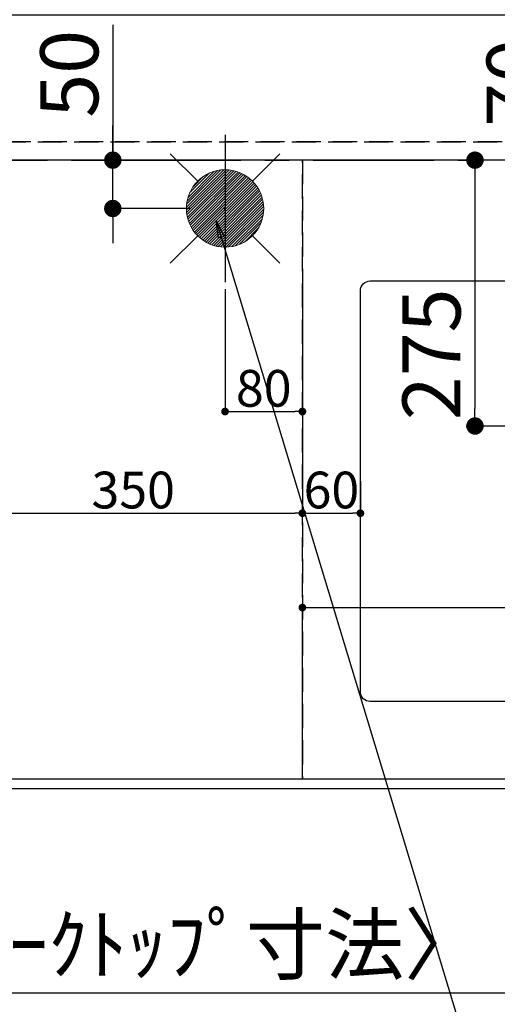
# Model space of a CAD drawing. Extents: x 55896 to 82369, y -11033 to -2163.
# Drawn here: x 72570 to 73064, y -4883 to -3865 of the extents above; entities that cross this region are included whole.
import ezdxf

# ---------------------------------------------------------------- set-up
doc = ezdxf.new("R2010")
doc.units = 0
doc.header["$LTSCALE"] = 50
doc.header["$MEASUREMENT"] = 0
for name, pattern in [('CENTER', [2, 1.25, -0.25, 0.25, -0.25]), ('DASHED', [0.75, 0.5, -0.25]), ('HIDDEN', [0.375, 0.25, -0.125])]:
    doc.linetypes.add(name, pattern=pattern)
doc.layers.get('0').update_dxf_attribs({"linetype": 'CONTINUOUS'})
doc.layers.get('DEFPOINTS').update_dxf_attribs({"color": 146, "linetype": 'CONTINUOUS'})
for name, color, linetype in [('111-壁仕上', 3, 'CONTINUOUS'), ('121-キャビネット（中）', 253, 'HIDDEN'), ('126-甲板', 2, 'CONTINUOUS'), ('160-文字', 254, 'CONTINUOUS'), ('166-寸法B', 11, 'CONTINUOUS')]:
    doc.layers.add(name, color=color, linetype=linetype)
doc.styles.add('KH001', font='txt')
doc.dimstyles.new('KH1xx015', dxfattribs={"dimscale": 10, "dimtxt": 3.8, "dimasz": 0.8, "dimexe": 0.3, "dimexo": 1.2, "dimgap": 0.5, "dimtad": 3, "dimdec": 1, "dimdsep": 46, "dimlunit": 6, "dimtxsty": 'KH001', "dimblk": 'DOT', "dimcen": 1, "dimdle": 1, "dimclrd": 256, "dimclre": 256, "dimclrt": 256, "dimadec": 0, "dimazin": 0, "dimtfac": 1, "dimtdec": 1, "dimtix": 1, "dimtmove": 2, "dimatfit": 3, "dimldrblk": 'CLOSEDBLANK', "dimfxl": 1, "dimtolj": 1, "dimtzin": 0, "dimlwd": -1, "dimlwe": -1, "dimarcsym": 0})
doc.dimstyles.new('KH1xx030', dxfattribs={"dimscale": 30, "dimtxt": 2, "dimasz": 0.6, "dimexe": 0.3, "dimexo": 1.2, "dimgap": 0.5, "dimtad": 3, "dimdec": 1, "dimdsep": 46, "dimlunit": 6, "dimtxsty": 'KH001', "dimblk": 'DOT', "dimcen": 1, "dimdle": 1, "dimclrd": 256, "dimclre": 256, "dimclrt": 256, "dimadec": 0, "dimazin": 0, "dimtfac": 1, "dimtdec": 1, "dimtix": 1, "dimtmove": 2, "dimatfit": 3, "dimldrblk": 'CLOSEDBLANK', "dimfxl": 1, "dimtolj": 1, "dimtzin": 0, "dimlwd": -1, "dimlwe": -1, "dimarcsym": 0})

# ---------------------------------------------------------------- blocks, each defined once
blk = doc.blocks.new('_Dot')
at = {"color": 0, "linetype": 'ByBlock', "lineweight": -2}
blk.add_line((-0.5, 0), (-1, 0), dxfattribs=at)
at = {"color": 0, "linetype": 'ByBlock', "const_width": 0.5}
blk.add_lwpolyline([(-0.25, 0, 1), (0.25, 0, 1)], format="xyb", close=True, dxfattribs=at)
blk = doc.blocks.new('*D96')
at = {"layer": '166-寸法B', "transparency": 16777216}
for p, q in [((71346, -4696.1), (71346, -4880.6)), ((73934, -4696.1), (73934, -4880.6)), ((73916, -4871.6), (71364, -4871.6))]:
    blk.add_line(p, q, dxfattribs=at)
at = {"layer": 'DEFPOINTS', "color": 0, "transparency": 16777216}
for p in [(71346, -4660.1), (73934, -4660.1), (71346, -4871.6)]:
    blk.add_point(p, dxfattribs=at)
at = {"layer": '166-寸法B', "transparency": 16777216, "xscale": 18, "yscale": 18, "zscale": 18, "rotation": 180}
blk.add_blockref('_Dot', (71346, -4871.6), dxfattribs=at)
at = {"layer": '166-寸法B', "transparency": 16777216, "xscale": 18, "yscale": 18, "zscale": 18}
blk.add_blockref('_Dot', (73934, -4871.6), dxfattribs=at)
at = {"layer": '166-寸法B', "transparency": 16777216, "insert": (72640, -4821.3), "char_height": 60, "attachment_point": 5, "style": 'KH001'}
blk.add_mtext('\\A1;2,588〈ﾜｰｸﾄｯﾌﾟ寸法〉', dxfattribs=at)
blk = doc.blocks.new('_ClosedBlank')
at = {"color": 0, "linetype": 'ByBlock', "lineweight": -2}
for p, q in [((-1, 0.167), (0, 0)), ((-1, 0.167), (-1, -0.167)), ((0, 0), (-1, -0.167))]:
    blk.add_line(p, q, dxfattribs=at)
blk = doc.blocks.new('*D109')
at = {"layer": 'DEFPOINTS', "transparency": 16777216}
for p, q in [((72782, -4143.4), (72782, -4273.1)), ((72862, -4143.4), (72862, -4273.1)), ((72790, -4270.1), (72854, -4270.1))]:
    blk.add_line(p, q, dxfattribs=at)
at = {"layer": 'DEFPOINTS', "color": 0, "transparency": 16777216}
for p in [(72782, -4131.4), (72862, -4131.4), (72862, -4270.1)]:
    blk.add_point(p, dxfattribs=at)
at = {"layer": 'DEFPOINTS', "transparency": 16777216, "xscale": 8, "yscale": 8, "zscale": 8, "rotation": 180}
blk.add_blockref('_Dot', (72782, -4270.1), dxfattribs=at)
at = {"layer": 'DEFPOINTS', "transparency": 16777216, "xscale": 8, "yscale": 8, "zscale": 8}
blk.add_blockref('_Dot', (72862, -4270.1), dxfattribs=at)
at = {"layer": 'DEFPOINTS', "transparency": 16777216, "insert": (72822, -4246.1), "char_height": 38, "attachment_point": 5, "style": 'KH001'}
blk.add_mtext('\\A1;80', dxfattribs=at)
blk = doc.blocks.new('*D110')
at = {"layer": 'DEFPOINTS', "transparency": 16777216}
for p, q in [((72512, -4143.4), (72512, -4378.3)), ((72862, -4143.4), (72862, -4378.3)), ((72520, -4375.3), (72854, -4375.3))]:
    blk.add_line(p, q, dxfattribs=at)
at = {"layer": 'DEFPOINTS', "color": 0, "transparency": 16777216}
for p in [(72512, -4131.4), (72862, -4131.4), (72862, -4375.3)]:
    blk.add_point(p, dxfattribs=at)
at = {"layer": 'DEFPOINTS', "transparency": 16777216, "xscale": 8, "yscale": 8, "zscale": 8, "rotation": 180}
blk.add_blockref('_Dot', (72512, -4375.3), dxfattribs=at)
at = {"layer": 'DEFPOINTS', "transparency": 16777216, "xscale": 8, "yscale": 8, "zscale": 8}
blk.add_blockref('_Dot', (72862, -4375.3), dxfattribs=at)
at = {"layer": 'DEFPOINTS', "transparency": 16777216, "insert": (72687, -4351.3), "char_height": 38, "attachment_point": 5, "style": 'KH001'}
blk.add_mtext('\\A1;350', dxfattribs=at)
blk = doc.blocks.new('*D115')
at = {"layer": '166-寸法B', "transparency": 16777216}
for p, q in [((71343, -4696.1), (71343, -5015.6)), ((73934, -4696.1), (73934, -5015.6)), ((73916, -5006.6), (71361, -5006.6))]:
    blk.add_line(p, q, dxfattribs=at)
at = {"layer": 'DEFPOINTS', "color": 0, "transparency": 16777216}
for p in [(71343, -4660.1), (73934, -4660.1), (71343, -5006.6)]:
    blk.add_point(p, dxfattribs=at)
at = {"layer": '166-寸法B', "transparency": 16777216, "xscale": 18, "yscale": 18, "zscale": 18, "rotation": 180}
blk.add_blockref('_Dot', (71343, -5006.6), dxfattribs=at)
at = {"layer": '166-寸法B', "transparency": 16777216, "xscale": 18, "yscale": 18, "zscale": 18}
blk.add_blockref('_Dot', (73934, -5006.6), dxfattribs=at)
at = {"layer": '166-寸法B', "transparency": 16777216, "insert": (72638.5, -4957.8), "char_height": 60, "attachment_point": 5, "style": 'KH001'}
blk.add_mtext('\\A1;2,591', dxfattribs=at)
blk = doc.blocks.new('給湯')
at = {"layer": '160-文字', "color": 4, "linetype": 'Continuous', "lineweight": 20}
for p, q in [((-56.6, 56.6), (-28.3, 28.3)), ((28.3, 28.3), (56.6, 56.6)), ((-40, -1.5), (1.5, 40)), ((-40, 1.3), (-1.3, 40)), ((-39.8, -4.1), (4.1, 39.8)), ((-39.8, 4.4), (-4.4, 39.8)), ((-39.5, -6.6), (6.6, 39.4)), ((-39.2, 7.7), (-7.7, 39.2)), ((-39, -9), (9, 39)), ((-38.4, -11.2), (11.2, 38.4)), ((-38.3, 11.5), (-11.5, 38.3)), ((-37.7, -13.4), (13.4, 37.7)), ((-36.9, -15.4), (15.4, 36.9)), ((-36.7, 16), (-16, 36.7)), ((-36, -17.3), (17.3, 36)), ((-35.1, -19.2), (19.2, 35.1)), ((-34, -21), (21, 34)), ((-33.3, 22.2), (-22.2, 33.3)), ((-32.9, -22.7), (22.7, 32.9)), ((-31.7, -24.4), (24.4, 31.7)), ((-30.5, -25.9), (25.9, 30.5)), ((-29.1, -27.4), (27.4, 29.1)), ((-27.7, -28.8), (28.8, 27.7)), ((-26.3, -30.2), (30.2, 26.2)), ((-24.7, -31.5), (31.5, 24.7)), ((-23.1, -32.7), (32.7, 23.1)), ((-21.4, -33.8), (33.8, 21.4)), ((-19.6, -34.9), (34.9, 19.6)), ((-17.8, -35.8), (35.8, 17.8)), ((-15.8, -36.7), (36.7, 15.8)), ((-13.8, -37.5), (37.5, 13.8)), ((-11.7, -38.3), (38.3, 11.7)), ((-9.5, -38.9), (38.9, 9.5)), ((-7.1, -39.4), (39.4, 7.1)), ((-4.7, -39.7), (39.7, 4.7)), ((-2.1, -39.9), (39.9, 2.1)), ((0.8, 0.8), (-0.8, -0.8)), ((-0.8, 0.8), (0.8, -0.8)), ((0.7, -40), (40, -0.7)), ((3.7, -39.8), (39.8, -3.7)), ((7, -39.4), (39.4, -7)), ((10.6, -38.6), (38.6, -10.6)), ((14.9, -37.1), (37.1, -14.9)), ((-56.6, -56.6), (-28.3, -28.3)), ((20.5, -34.4), (34.4, -20.5)), ((28.3, -28.3), (56.6, -56.6))]:
    blk.add_line(p, q, dxfattribs=at)
blk.add_circle((0, 0), 40, dxfattribs=at)
blk = doc.blocks.new('*D121')
at = {"layer": 'DEFPOINTS', "transparency": 16777216}
for p, q in [((72862, -4638.1), (72862, -4469.9)), ((73912, -4638.1), (73912, -4469.9)), ((72870, -4472.9), (73904, -4472.9))]:
    blk.add_line(p, q, dxfattribs=at)
at = {"layer": 'DEFPOINTS', "color": 0, "transparency": 16777216}
for p in [(73912, -4472.9), (72862, -4650.1), (73912, -4650.1)]:
    blk.add_point(p, dxfattribs=at)
at = {"layer": 'DEFPOINTS', "transparency": 16777216, "xscale": 8, "yscale": 8, "zscale": 8, "rotation": 180}
blk.add_blockref('_Dot', (72862, -4472.9), dxfattribs=at)
at = {"layer": 'DEFPOINTS', "transparency": 16777216, "xscale": 8, "yscale": 8, "zscale": 8}
blk.add_blockref('_Dot', (73912, -4472.9), dxfattribs=at)
at = {"layer": 'DEFPOINTS', "transparency": 16777216, "insert": (73387, -4446.5), "char_height": 38, "attachment_point": 5, "style": 'KH001'}
blk.add_mtext('\\A1;1,050', dxfattribs=at)
blk = doc.blocks.new('*D125')
at = {"layer": '166-寸法B', "transparency": 16777216}
for p, q in [((73127.5, -3880.1), (73127.5, -4010.1)), ((73106.2, -4010.1), (73118.5, -4010.1)), ((73127.5, -4062.1), (73127.5, -4028.1)), ((73166, -4080.1), (73118.5, -4080.1))]:
    blk.add_line(p, q, dxfattribs=at)
at = {"layer": 'DEFPOINTS', "color": 0, "transparency": 16777216}
for p in [(73127.5, -4010.1), (73142.2, -4010.1), (73202, -4080.1)]:
    blk.add_point(p, dxfattribs=at)
at = {"layer": '166-寸法B', "transparency": 16777216, "xscale": 18, "yscale": 18, "zscale": 18}
for p, rotation in [((73127.5, -4010.1), 90), ((73127.5, -4080.1), 270)]:
    blk.add_blockref('_Dot', p, dxfattribs=dict(at, rotation=rotation))
at = {"layer": '166-寸法B', "transparency": 16777216, "insert": (73082.5, -3930.1), "char_height": 60, "attachment_point": 5, "rotation": 90, "style": 'KH001'}
blk.add_mtext('\\A1;70', dxfattribs=at)
blk = doc.blocks.new('*D126')
at = {"layer": '166-寸法B', "transparency": 16777216}
for p, q in [((73036.7, -4010.1), (73031.5, -4010.1)), ((73040.5, -4028.1), (73040.5, -4267.1)), ((73153.6, -4285.1), (73031.5, -4285.1))]:
    blk.add_line(p, q, dxfattribs=at)
at = {"layer": 'DEFPOINTS', "color": 0, "transparency": 16777216}
for p in [(73072.7, -4010.1), (73040.5, -4285.1), (73189.6, -4285.1)]:
    blk.add_point(p, dxfattribs=at)
at = {"layer": '166-寸法B', "transparency": 16777216, "xscale": 18, "yscale": 18, "zscale": 18}
for p, rotation in [((73040.5, -4010.1), 90), ((73040.5, -4285.1), 270)]:
    blk.add_blockref('_Dot', p, dxfattribs=dict(at, rotation=rotation))
at = {"layer": '166-寸法B', "transparency": 16777216, "insert": (72995.5, -4211), "char_height": 60, "attachment_point": 5, "rotation": 90, "style": 'KH001'}
blk.add_mtext('\\A1;275', dxfattribs=at)
blk = doc.blocks.new('*D127')
at = {"layer": '166-寸法B', "transparency": 16777216}
for p, q in [((72665.9, -3870.1), (72665.9, -4010.1)), ((72665.9, -3992.1), (72665.9, -3974.1)), ((72646.5, -4010.1), (72656.9, -4010.1)), ((72665.9, -4060.1), (72665.9, -4010.1)), ((72665.9, -4060.1), (72665.9, -4010.1)), ((72746, -4060.1), (72656.9, -4060.1)), ((72665.9, -4078.1), (72665.9, -4096.1))]:
    blk.add_line(p, q, dxfattribs=at)
at = {"layer": 'DEFPOINTS', "color": 0, "transparency": 16777216}
for p in [(72665.9, -4010.1), (72682.5, -4010.1), (72782, -4060.1)]:
    blk.add_point(p, dxfattribs=at)
at = {"layer": '166-寸法B', "transparency": 16777216, "xscale": 18, "yscale": 18, "zscale": 18}
for p, rotation in [((72665.9, -4010.1), 270), ((72665.9, -4060.1), 90)]:
    blk.add_blockref('_Dot', p, dxfattribs=dict(at, rotation=rotation))
at = {"layer": '166-寸法B', "transparency": 16777216, "insert": (72620.9, -3920.8), "char_height": 60, "attachment_point": 5, "rotation": 90, "style": 'KH001'}
blk.add_mtext('\\A1;50', dxfattribs=at)
blk = doc.blocks.new('*D134')
at = {"layer": 'DEFPOINTS', "transparency": 16777216}
for p, q in [((72862, -4342.1), (72862, -4378.3)), ((72922, -4342.1), (72922, -4378.3)), ((72870, -4375.3), (72914, -4375.3))]:
    blk.add_line(p, q, dxfattribs=at)
at = {"layer": 'DEFPOINTS', "color": 0, "transparency": 16777216}
for p in [(72862, -4330.1), (72922, -4330.1), (72922, -4375.3)]:
    blk.add_point(p, dxfattribs=at)
at = {"layer": 'DEFPOINTS', "transparency": 16777216, "xscale": 8, "yscale": 8, "zscale": 8, "rotation": 180}
blk.add_blockref('_Dot', (72862, -4375.3), dxfattribs=at)
at = {"layer": 'DEFPOINTS', "transparency": 16777216, "xscale": 8, "yscale": 8, "zscale": 8}
blk.add_blockref('_Dot', (72922, -4375.3), dxfattribs=at)
at = {"layer": 'DEFPOINTS', "transparency": 16777216, "insert": (72892, -4351.3), "char_height": 38, "attachment_point": 5, "style": 'KH001'}
blk.add_mtext('\\A1;60', dxfattribs=at)
blk = doc.blocks.new('*D144')
at = {"layer": 'DEFPOINTS', "transparency": 16777216}
for p, q in [((72248, -3979.1), (72248, -3643.7)), ((73931, -3979.1), (73931, -3643.7)), ((72256, -3646.7), (73923, -3646.7))]:
    blk.add_line(p, q, dxfattribs=at)
at = {"layer": 'DEFPOINTS', "color": 0, "transparency": 16777216}
for p in [(73931, -3646.7), (72248, -3991.1), (73931, -3991.1)]:
    blk.add_point(p, dxfattribs=at)
at = {"layer": 'DEFPOINTS', "transparency": 16777216, "xscale": 8, "yscale": 8, "zscale": 8, "rotation": 180}
blk.add_blockref('_Dot', (72248, -3646.7), dxfattribs=at)
at = {"layer": 'DEFPOINTS', "transparency": 16777216, "xscale": 8, "yscale": 8, "zscale": 8}
blk.add_blockref('_Dot', (73931, -3646.7), dxfattribs=at)
at = {"layer": 'DEFPOINTS', "transparency": 16777216, "insert": (73089.5, -3620.3), "char_height": 38, "attachment_point": 5, "style": 'KH001'}
blk.add_mtext('\\A1;1,683', dxfattribs=at)

msp = doc.modelspace()

# ---------------------------------------------------------------- linework, layer by layer
at = {"layer": '111-壁仕上', "color": 253, "linetype": 'CENTER', "ltscale": 2}
msp.add_line((70273.23, -4010.06), (74237.16, -4010.06), dxfattribs=at)
at = {"layer": '121-キャビネット（中）', "ltscale": 2}
msp.add_line((73930.99, -3991.06), (72247.99, -3991.06), dxfattribs=at)
msp.add_lwpolyline([(71342.99, -4650.06), (73930.99, -4650.06), (73930.99, -3991.06)], dxfattribs=at)
at = {"layer": '126-甲板'}
msp.add_lwpolyline([(71348.99, -4013.06), (71348.99, -4660.06), (73933.99, -4660.06), (73933.99, -3860.06), (72250.99, -3860.06)], dxfattribs=at)
at = {"layer": '126-甲板', "linetype": 'Continuous'}
msp.add_lwpolyline([(72931.99, -4135.06), (73711.99, -4135.06, -0.4142136), (73721.99, -4145.06), (73721.99, -4560.06, -0.4142136), (73711.99, -4570.06), (72931.99, -4570.06, -0.4142136), (72921.99, -4560.06), (72921.99, -4145.06, -0.4142136)], format="xyb", close=True, dxfattribs=at)
at = {"layer": 'DEFPOINTS'}
msp.add_line((72781.99, -3983.99), (72781.99, -4136.13), dxfattribs=at)
at = {"layer": 'DEFPOINTS', "linetype": 'DASHED'}
for points in [[(72250.99, -3991.06), (73930.99, -3991.06), (73930.99, -4010.06), (72250.99, -4010.06)], [(72111.99, -4650.06), (72861.99, -4650.06), (72861.99, -4010.06), (72111.99, -4010.06)], [(72861.99, -4650.06), (73911.99, -4650.06), (73911.99, -4010.06), (72861.99, -4010.06)]]:
    msp.add_lwpolyline(points, close=True, dxfattribs=at)

# ---------------------------------------------------------------- block references
at = {"layer": '160-文字'}
msp.add_blockref('給湯', (72781.99, -4060.06), dxfattribs=at)

# ---------------------------------------------------------------- dimensions: what is measured, and where the dimension line sits
at = {"layer": '166-寸法B'}
for base, p1, p2, picture, middle in [((72665.85, -4010.06), (72781.99, -4060.06), (72682.51, -4010.06), '*D127', (72617.61, -3920.84)), ((73127.47, -4010.06), (73201.99, -4080.06), (73142.23, -4010.06), '*D125', (73097.99, -3930.09)), ((73040.46, -4285.06), (73072.74, -4010.06), (73189.59, -4285.06), '*D126', (73040.46, -4210.96))]:
    dim = msp.add_linear_dim(base=base, p1=p1, p2=p2, angle=90, dimstyle='KH1xx030', override={"dimtmove": 1}, dxfattribs=at)
    dim.commit()
    dim.dimension.update_dxf_attribs({"geometry": picture, "text_midpoint": middle, "dimtype": 128})
dim = msp.add_linear_dim(base=(71342.99, -5006.62), p1=(73933.99, -4660.06), p2=(71342.99, -4660.06), dimstyle='KH1xx030', dxfattribs=at)
dim.commit()
dim.dimension.update_dxf_attribs({"geometry": '*D115', "text_midpoint": (72638.49, -4957.81)})
dim = msp.add_linear_dim(base=(71345.99, -4871.62), p1=(73933.99, -4660.06), p2=(71345.99, -4660.06), text='<>〈ﾜｰｸﾄｯﾌﾟ寸法〉', dimstyle='KH1xx030', dxfattribs=at)
dim.commit()
dim.dimension.update_dxf_attribs({"geometry": '*D96', "text_midpoint": (72639.99, -4821.29)})
at = {"layer": 'DEFPOINTS'}
for base, p1, p2, picture, middle in [((73930.99, -3646.67), (72247.99, -3991.06), (73930.99, -3991.06), '*D144', (73089.49, -3620.26)), ((72861.99, -4375.3), (72511.99, -4131.39), (72861.99, -4131.39), '*D110', (72686.99, -4351.3)), ((72861.99, -4270.11), (72781.99, -4131.39), (72861.99, -4131.39), '*D109', (72821.99, -4246.11)), ((72921.99, -4375.3), (72861.99, -4330.06), (72921.99, -4330.06), '*D134', (72891.99, -4351.3)), ((73911.99, -4472.89), (72861.99, -4650.06), (73911.99, -4650.06), '*D121', (73386.99, -4446.48))]:
    dim = msp.add_linear_dim(base=base, p1=p1, p2=p2, dimstyle='KH1xx015', dxfattribs=at)
    dim.commit()
    dim.dimension.update_dxf_attribs({"geometry": picture, "text_midpoint": middle})

# ---------------------------------------------------------------- leaders
at = {"layer": '160-文字', "annotation_type": 0, "has_hookline": 1, "hookline_direction": 0, "text_width": 924.97}
msp.add_leader([(72772.75, -4072.48), (73172.12, -5392), (73190.12, -5392)], dimstyle='KH1xx030', override={"dimgap": 0.5, "dimtad": 1}, dxfattribs=at)

doc.saveas('drawing.dxf')
